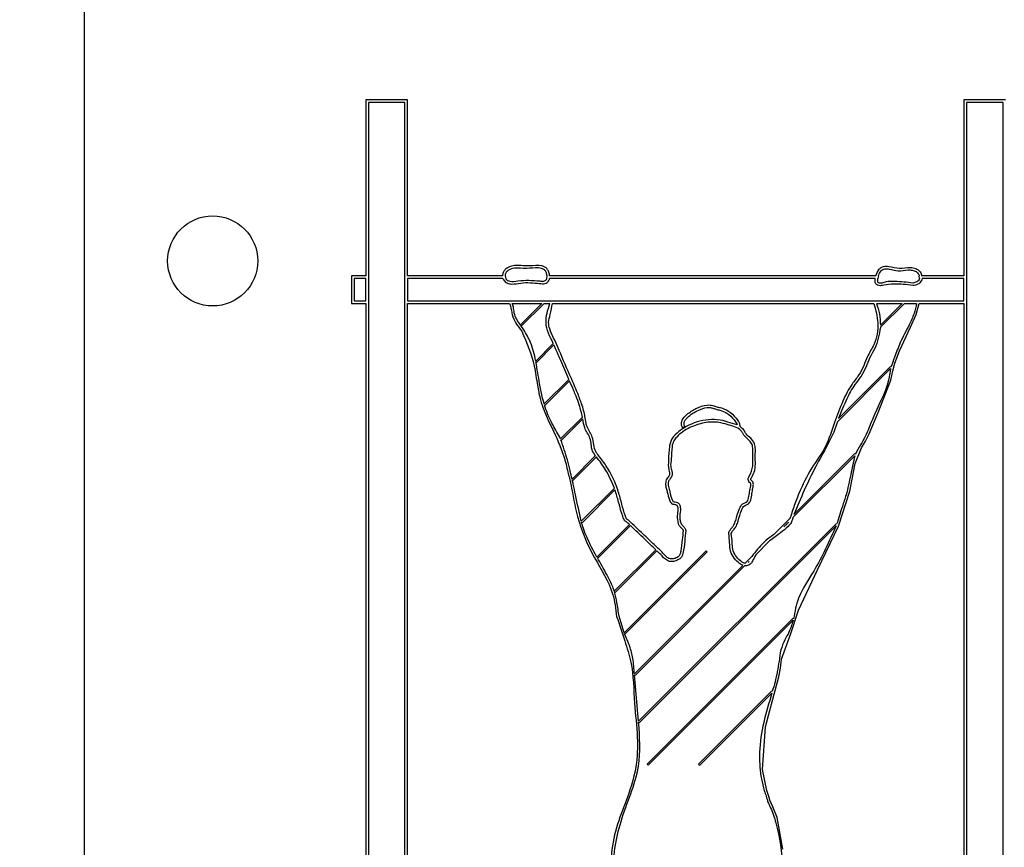
# Model space of a CAD drawing. Units: millimetres. Extents: x -1698 to 114, y 0 to 644.
# Drawn here: x 45 to 45, y 11 to 11 of the extents above; entities that cross this region are included whole.
import ezdxf

# ---------------------------------------------------------------- set-up
doc = ezdxf.new("R2010")
doc.units = ezdxf.units.MM
doc.styles.add('SLDTEXTSTYLE0', font='TXT', dxfattribs={"width": 0.605})
doc.dimstyles.new('SLDDIMSTYLE1', dxfattribs={"dimtxt": 0.35, "dimasz": 0.3, "dimexe": 0, "dimexo": 0.0625, "dimgap": 0.08750000000000001, "dimtad": 1, "dimdec": 0, "dimlfac": 50, "dimrnd": 1e-09, "dimzin": 12, "dimdsep": 46, "dimtxsty": 'SLDTEXTSTYLE0', "dimsah": 1, "dimcen": 0.09, "dimadec": 0, "dimazin": 3, "dimtfac": 1, "dimtofl": 0, "dimtmove": 0, "dimatfit": 3, "dimfxl": 0, "dimfrac": 2, "dimtolj": 1, "dimtzin": 12, "dimarcsym": 0})

# ---------------------------------------------------------------- blocks, each defined once
blk = doc.blocks.new('_D_33')
at = {"color": 179, "linetype": 'Continuous', "lineweight": 50}
blk.add_line((47.00444770500243, 12.13768894636637), (47.00444770500243, 8.087688946366375), dxfattribs=at)
for points in [[(47.00444770500243, 12.13768894636637), (46.90444770500243, 11.83768894636637), (47.10444770500244, 11.83768894636637)], [(47.00444770500243, 8.087688946366375), (47.10444770500244, 8.387688946366376), (46.90444770500243, 8.387688946366376)]]:
    blk.add_solid(points, dxfattribs=at)
at = {"color": 179, "linetype": 'Continuous', "lineweight": 50, "insert": (46.55327401936532, 9.783834800884195), "char_height": 0.35, "attachment_point": 1, "rotation": 90.00000000000041, "style": 'SLDTEXTSTYLE0'}
blk.add_mtext('203', dxfattribs=at)

msp = doc.modelspace()

# ---------------------------------------------------------------- linework, layer by layer
at = {"color": 7, "linetype": 'Continuous', "lineweight": 25}
for p, q in [((44.82433079111885, 11.46068885290629), (44.82433079111885, 10.79468896353251)), ((44.84623502123664, 11.03020622694499), (44.84623502123664, 11.01652600729472)), ((44.84947703707526, 11.03020622694499), (44.84623502123664, 11.03020622694499)), ((44.84927712309668, 11.03000619375712), (44.8464350544245, 11.03000619375712)), ((44.8464350544245, 11.03000619375712), (44.8464350544245, 10.90776326620585)), ((44.84927712309668, 10.90776326620585), (44.84927712309668, 11.03000619375712)), ((44.84947703707526, 11.01652600729472), (44.84947703707526, 11.03020622694499)), ((44.89271925318549, 11.03020622694499), (44.89271925318549, 11.01652600729472)), ((44.89596126902411, 11.03020622694499), (44.89271925318549, 11.03020622694499)), ((44.89576123583625, 11.03000619375712), (44.89291916716407, 11.03000619375712)), ((44.89291916716407, 11.03000619375712), (44.89291916716407, 10.90776326620585)), ((44.89576123583625, 10.90776326620585), (44.89576123583625, 11.03000619375712)), ((44.84512410986732, 11.01652600729472), (44.84512410986732, 11.01438977682597)), ((44.84623502123664, 11.01652600729472), (44.84512410986732, 11.01652600729472)), ((44.84623502123664, 11.01632597410686), (44.84532414305518, 11.01632597410686)), ((44.84532414305518, 11.01632597410686), (44.84532414305518, 11.01458981001384)), ((44.84623502123664, 11.01458981001384), (44.84623502123664, 11.01632597410686)), ((44.85685823786567, 11.01652600729472), (44.84947703707526, 11.01652600729472)), ((44.85689054358314, 11.01632597410686), (44.84947703707526, 11.01632597410686)), ((44.84947703707526, 11.01632597410686), (44.84947703707526, 11.01458981001384)), ((44.85705743658851, 11.01652600729472), (44.85711060393165, 11.01632597410686)), ((44.86031053889106, 11.01632597410686), (44.86031971800636, 11.01652600729472)), ((44.88582073080848, 11.01632597410686), (44.86051462519477, 11.01632597410686)), ((44.88586257326912, 11.01652600729472), (44.86052058565924, 11.01652600729472)), ((44.88583181727241, 11.01600983107097), (44.88582073080848, 11.01632597410686)), ((44.88607202399086, 11.01652600729472), (44.88602267134497, 11.01632597410686)), ((44.88602600920509, 11.01605799162395), (44.88602267134497, 11.01632597410686)), ((44.88926409113716, 11.01632597410686), (44.88925598490546, 11.01652600729472)), ((44.89271925318549, 11.01652600729472), (44.88946174013923, 11.01652600729472)), ((44.89271925318549, 11.01632597410686), (44.8894666277201, 11.01632597410686)), ((44.89271925318549, 11.01458981001384), (44.89271925318549, 11.01632597410686)), ((44.84512410986732, 11.01438977682597), (44.84623502123664, 11.01438977682597)), ((44.84532414305518, 11.01458981001384), (44.84623502123664, 11.01458981001384)), ((44.84623502123664, 11.01438977682597), (44.84623502123664, 10.90756323301799)), ((44.84947703707526, 11.01458981001384), (44.89271925318549, 11.01458981001384)), ((44.84947703707526, 11.01438977682597), (44.85740660059761, 11.01438977682597)), ((44.84947703707526, 10.90756323301799), (44.84947703707526, 11.01438977682597)), ((44.85761283266852, 11.01438977682597), (44.85992370474647, 11.01438977682597)), ((44.85992370474647, 11.01438977682597), (44.85824035036872, 11.01270654165751)), ((44.85831843245337, 11.01261475050456), (44.8600933395655, 11.01438977682597)), ((44.8600933395655, 11.01438977682597), (44.86053942072699, 11.01438977682597)), ((44.86074064600776, 11.01438977682597), (44.88571260798286, 11.01438977682597)), ((44.88592539656471, 11.01438977682597), (44.88792370188545, 11.01438977682597)), ((44.8862323604853, 11.01252868139751), (44.88809333670448, 11.01438977682597)), ((44.88792370188545, 11.01438977682597), (44.88623593676399, 11.01270201170451)), ((44.88809333670448, 11.01438977682597), (44.88904307711433, 11.01438977682597)), ((44.8892339311869, 11.01438977682597), (44.89271925318549, 11.01438977682597)), ((44.89271925318549, 11.01438977682597), (44.89271925318549, 10.90756323301799)), ((44.85827599394629, 11.01265718901164), (44.85831843245337, 11.01261475050456)), ((44.85851167071174, 11.01233437025554), (44.85827599394629, 11.01265718901164)), ((44.8608051382334, 11.01127126181132), (44.85944150317023, 11.00990750753886)), ((44.85949824679206, 11.00979449713237), (44.86085794794868, 11.01115443670756)), ((44.85945580828498, 11.00983693563945), (44.85949824679206, 11.00979449713237)), ((44.88288949358771, 11.00518586599834), (44.8870206915171, 11.00931718313701)), ((44.88699971068213, 11.00946571791179), (44.88297615874122, 11.00544216597087)), ((44.88704214918921, 11.00942327940471), (44.88699971068213, 11.00946571791179)), ((44.86201618540595, 11.00848224127299), (44.86010275709938, 11.00656869375712)), ((44.86016772616218, 11.0064640280009), (44.86206744540046, 11.00836374723918)), ((44.8601252876551, 11.00650646650798), (44.86016772616218, 11.0064640280009)), ((44.86307810175727, 11.00554420912272), (44.86137841570685, 11.00384452307231)), ((44.86144672262976, 11.00374295675761), (44.86310790407965, 11.00540425741679)), ((44.87102650034736, 11.00481369459636), (44.87084875929664, 11.00472214186198)), ((44.86140428412269, 11.00378539526469), (44.86144672262976, 11.00374295675761)), ((44.86408220160315, 11.00254824125773), (44.86226259100746, 11.00072863066203)), ((44.86232100355934, 11.00061728918559), (44.86415730345558, 11.00245358908183)), ((44.87943623888801, 10.99773266279704), (44.88424335348915, 11.00253965818889)), ((44.88424466479132, 11.00271084272868), (44.87951455939124, 10.99798061811931)), ((44.88428710329841, 11.0026684042216), (44.88424466479132, 11.00271084272868)), ((44.86227856505226, 11.00065972769267), (44.86232100355934, 11.00061728918559)), ((44.86555598604988, 11.00002195799357), (44.86297891962837, 10.99744512999064)), ((44.86303971636604, 10.9973361727), (44.86560057032417, 10.99989702665813)), ((44.87920938360999, 10.99767544233806), (44.87795744765113, 10.99642350637919)), ((44.86299727785896, 10.99737861120707), (44.86303971636604, 10.9973361727)), ((44.86672316420386, 10.99718930685527), (44.86419998038124, 10.99466612303264)), ((44.86427293646643, 10.99456932508952), (44.86681030619452, 10.99710657560832)), ((44.88278828490089, 10.99725439512736), (44.86743400919745, 10.98190000021464)), ((44.86748324263404, 10.9817795988322), (44.88278530466865, 10.99708178007609)), ((44.87871394980262, 10.99701025450236), (44.879089578274, 10.99738600218303)), ((44.88283072340797, 10.99721195662028), (44.88278828490089, 10.99725439512736)), ((44.87654398310493, 10.99484040701396), (44.87762282717537, 10.99591925108439)), ((44.86876760351966, 10.99523379766948), (44.86554787981819, 10.99201395475871)), ((44.8656103454859, 10.99190666639812), (44.86885438788246, 10.99515082800395)), ((44.8726768337519, 10.99514296019084), (44.86630247462104, 10.98876860105998)), ((44.87276159155677, 10.99505808317668), (44.8726768337519, 10.99514296019084)), ((44.86423061716865, 10.9946117635966), (44.86427293646643, 10.99456932508952)), ((44.86636899340461, 10.98866536581523), (44.87276159155677, 10.99505808317668)), ((44.87624500620673, 10.99471094572551), (44.87570284235785, 10.99416902029521)), ((44.87554071772406, 10.99400689566142), (44.86711095202278, 10.98557712996013)), ((44.86716030466864, 10.98545672857768), (44.87567423212837, 10.9939706560374)), ((44.8760309063227, 10.99432733023173), (44.87594889033149, 10.99424531424052)), ((44.87594889033149, 10.99424531424052), (44.8760309063227, 10.99432733023173)), ((44.86556790697883, 10.9919491049052), (44.8656103454859, 10.99190666639812)), ((44.86630247462104, 10.98876860105998), (44.86591707098792, 10.99006726706035)), ((44.87944041121315, 10.98990657293803), (44.86810038912605, 10.97856643164165)), ((44.87948284972022, 10.98986413443095), (44.87944041121315, 10.98990657293803)), ((44.8681852661402, 10.97848155462749), (44.87945614683937, 10.98975255453593)), ((44.86632655489753, 10.98870780432231), (44.86636899340461, 10.98866536581523)), ((44.86711786616156, 10.98549916708476), (44.86716030466864, 10.98545672857768)), ((44.86743400919745, 10.98190000021464), (44.86711786616156, 10.98549916708476)), ((44.87778411734412, 10.98425033056743), (44.87210033762764, 10.97856643164165)), ((44.87218521464179, 10.97848155462749), (44.87779317725013, 10.98408963644511)), ((44.8778265558512, 10.98420789206035), (44.87778411734412, 10.98425033056743)), ((44.86744080412696, 10.98182203733928), (44.86748324263404, 10.9817795988322)), ((44.86810038912605, 10.97856643164165), (44.8681852661402, 10.97848155462749)), ((44.87210033762764, 10.97856643164165), (44.87218521464179, 10.97848155462749))]:
    msp.add_line(p, q, dxfattribs=at)
at = {"color": 7, "linetype": 'Continuous', "lineweight": 25, "flags": 128}
msp.add_lwpolyline([(44.87865303385566, 10.97195508444316), (44.8781962238581, 10.97440698111064), (44.87786613333534, 10.97524812185771), (44.87772820818732, 10.97551968061931), (44.87764881480049, 10.97576191389567), (44.87760911810707, 10.97587969267375), (44.87739454138588, 10.9765236612559), (44.87707196104835, 10.97815349066264), (44.87728963721106, 10.98146488630778), (44.8778574310572, 10.98362185919291), (44.87832532751869, 10.98535301649577), (44.87846873629401, 10.98602297270305), (44.87855289805244, 10.98671176397807), (44.87924311983893, 10.98864486181743), (44.87985311377356, 10.99054744207866), (44.88133154738257, 10.99365785086162), (44.88298295367073, 10.99707152807719), (44.88384638655494, 10.99979903662211), (44.88427840102027, 11.0019462343455), (44.88475404608558, 11.00316097700603), (44.88507698405097, 11.00366380178935), (44.88534973490547, 11.00425627195842), (44.8860623680384, 11.00590922796733), (44.88705418932746, 11.00841333830363), (44.88718412745308, 11.00914123022563), (44.88734327185463, 11.00975038969523), (44.88772378790687, 11.01069476568706), (44.88858281004737, 11.0125298734904), (44.88901780474494, 11.01352074110515), (44.8892339311869, 11.01438977682597)], dxfattribs=at)
at = {"color": 7, "linetype": 'Continuous', "lineweight": 25}
msp.add_circle((44.83433081972913, 11.01768894636639), 0.003499999999995396, dxfattribs=at)
for radius, start, end in [(0.0003000000000021275, 46.59414842025668, 72.34117040948716), (0.0001000000000028409, 46.5941484182849, 72.34117040809116)]:
    msp.add_arc((44.86645613233947, 10.99730460816182), radius, start, end, dxfattribs=at)
for points, knots in [([(44.86051045286964, 11.01661326849467), (44.86049437484147, 11.01669231310809), (44.8604623731119, 11.01684964361635), (44.86034269232014, 11.01706326687088), (44.86015791743633, 11.01722189718556), (44.85970790495053, 11.0174061610299), (44.85893100768039, 11.01723142027244), (44.85812292718611, 11.01737256440696), (44.85748560318123, 11.01728971556202), (44.8571502053265, 11.01712662966704), (44.85695873299706, 11.016892972572), (44.85687207498306, 11.01670040774166), (44.85686199579962, 11.01657337159338), (44.85685823786567, 11.01652600729472)], [0, 0, 0, 0, 0.05426396291598027, 0.1080070671045448, 0.161818163481538, 0.2157527139984118, 0.4302258735044867, 0.6717398452565344, 0.7665408628185434, 0.8607228086624665, 0.9142966871007309, 0.9680462816039866, 1, 1, 1, 1]), ([(44.86031268465827, 11.01658394300944), (44.86029668241454, 11.01666133397038), (44.86026489484902, 11.01681506680196), (44.86012097915572, 11.01701216898394), (44.85990368446156, 11.01711698477955), (44.85943347062707, 11.01717882238427), (44.8587245554056, 11.0170540456519), (44.8579429110203, 11.01718069597136), (44.85737762950136, 11.01704718749004), (44.85714276480638, 11.01681931385597), (44.85706603113615, 11.01664702298751), (44.85705889181524, 11.01654649764266), (44.85705743658851, 11.01652600729472)], [0, 0, 0, 0, 0.06122795264687416, 0.1216259162390748, 0.1825262041120652, 0.2439004698724545, 0.4892422701599496, 0.7344664967300204, 0.8587255524458676, 0.921468788908643, 0.9839927747440839, 0.9999999999999999, 0.9999999999999999, 0.9999999999999999, 0.9999999999999999]), ([(44.86031971800636, 11.01652600729472), (44.86031860084193, 11.01653682481121), (44.86031660204441, 11.01655617919148), (44.86031388367943, 11.01657544514784), (44.86031268465827, 11.01658394300944)], [0, 0, 0, 0, 0.5589182572156962, 1, 1, 1, 1]), ([(44.86052058565924, 11.01652600729472), (44.86051912833502, 11.01654239906435), (44.86051653407433, 11.01657157892899), (44.86051230587903, 11.01660056522934), (44.86051045286964, 11.01661326849467)], [0, 0, 0, 0, 0.5617493375097815, 1, 1, 1, 1]), ([(44.88586257326912, 11.01652600729472), (44.88593409767504, 11.01671004947377), (44.8860313081134, 11.01696018536334), (44.88628317240529, 11.01718422759259), (44.88654144317336, 11.01729595554327), (44.88703926933045, 11.01726336791238), (44.8877143846076, 11.01703883733485), (44.88842225753467, 11.01724153621051), (44.88898312661411, 11.01712416627175), (44.889336251522, 11.01688710792681), (44.88942259525276, 11.01663864893153), (44.88946174013923, 11.01652600729472)], [0, 0, 0, 0, 0.1351630329585541, 0.1837031362060809, 0.2317906462667475, 0.3280417716903066, 0.5229980308128065, 0.7205936501198251, 0.8197588747944591, 0.9182856899941374, 1, 1, 1, 1]), ([(44.88607202399086, 11.01652600729472), (44.88613043688866, 11.01666314663009), (44.88621168636595, 11.01685390072266), (44.88641182484828, 11.01703148720984), (44.88663663085975, 11.01709958565762), (44.88704134472691, 11.01704134849956), (44.88763052373, 11.01684918829305), (44.88823038273186, 11.0170098199379), (44.88870549596501, 11.01698347551125), (44.8889635413529, 11.01689880855421), (44.88913093814332, 11.01676276242871), (44.88921563101152, 11.016644395083), (44.88924446722331, 11.01655979716685), (44.88925598490546, 11.01652600729472)], [0, 0, 0, 0, 0.1199781621619349, 0.1668837419259234, 0.2135049991757735, 0.3069319897979622, 0.495343242832754, 0.711081742620242, 0.7962562276121175, 0.8832216582530736, 0.9271165910841982, 0.9708891048424214, 1, 1, 1, 1]), ([(44.85689054358314, 11.01632597410686), (44.85690861954909, 11.01628452975133), (44.85697449891158, 11.01613348234791), (44.85721700024904, 11.01595193856425), (44.85769325708964, 11.01585132655052), (44.85852281337989, 11.01605923445512), (44.85924120202645, 11.01598647409913), (44.85971914160559, 11.01593806707866)], [0, 0, 0, 0, 0.04496257302029959, 0.1638698399168676, 0.2829068069807446, 0.5229222781933984, 1, 1, 1, 1]), ([(44.85711060393165, 11.01632597410686), (44.85712066610635, 11.01631146600692), (44.85716147734436, 11.0162526225126), (44.85726307132689, 11.01617399973432), (44.85756577073683, 11.01605440148878), (44.8584188793437, 11.01623064012836), (44.85919235843191, 11.01617523605192), (44.85975406992744, 11.016135000825)], [0, 0, 0, 0, 0.01948657522150434, 0.07903572371215405, 0.1383846889764823, 0.3742827281412181, 1, 1, 1, 1]), ([(44.85971914160559, 11.01593806707866), (44.8598678600694, 11.01591961116977), (44.86007521106036, 11.01589387898496), (44.86032758276241, 11.01599523027941), (44.86040364008984, 11.01608405269701), (44.86044154990027, 11.01612832510478)], [0, 0, 0, 0, 0.5598956838405849, 0.7806355842260314, 1, 1, 1, 1]), ([(44.85975406992744, 11.016135000825), (44.85985741354642, 11.01612104415853), (44.86000173955569, 11.01610155277634), (44.86018839784581, 11.01614707328791), (44.86024536866234, 11.01620716854628), (44.86027346480201, 11.01623680555827)], [0, 0, 0, 0, 0.5610299011274091, 0.7835143331243813, 1, 1, 1, 1]), ([(44.86027346480201, 11.01623680555827), (44.86028239284998, 11.01625262248242), (44.86029834937479, 11.0162808910517), (44.86030681151553, 11.01631218836893), (44.86031053889106, 11.01632597410686)], [0, 0, 0, 0, 0.5595233347869965, 1, 1, 1, 1]), ([(44.86044154990027, 11.01612832510478), (44.86046069338902, 11.0161633282545), (44.86049482473779, 11.016225736143), (44.86050858343463, 11.01629538826054), (44.86051462519477, 11.01632597410686)], [0, 0, 0, 0, 0.5608770071105617, 0.9999999999999999, 0.9999999999999999, 0.9999999999999999, 0.9999999999999999]), ([(44.88876376974891, 11.01577260458476), (44.88825606921367, 11.01584290457055), (44.88749396188611, 11.01594843160977), (44.88661690878251, 11.01582924537352), (44.88616834867201, 11.01573392832562), (44.88595173597712, 11.01582118621699), (44.88586342489741, 11.01591796371448), (44.88584238094673, 11.01597912782026), (44.88583181727241, 11.01600983107097)], [0, 0, 0, 0, 0.4992293030741197, 0.7493911934495261, 0.8743460445656295, 0.9369690725039028, 0.9683596393007207, 1, 1, 1, 1]), ([(44.88875459063361, 11.01597239935405), (44.88829547485194, 11.01602152389163), (44.8876065489473, 11.01609523768638), (44.88678362868417, 11.01610036661777), (44.88639550793636, 11.01597243163594), (44.88619009276937, 11.01595518754531), (44.88608936306791, 11.01598004874649), (44.88604204375952, 11.01601706367609), (44.88603133997404, 11.01604438492009), (44.88602600920509, 11.01605799162395)], [0, 0, 0, 0, 0.4993868879648472, 0.7493546885158071, 0.8749975497406477, 0.93760236993008, 0.968870621558492, 0.9844967442363589, 1, 1, 1, 1]), ([(44.88926409113716, 11.01632597410686), (44.88926294010117, 11.01632103591703), (44.88924960468871, 11.01626382415394), (44.88919224007243, 11.01616235183128), (44.88902561678669, 11.01601853622275), (44.88886276098703, 11.0159908132279), (44.88875459063361, 11.01597239935405)], [0, 0, 0, 0, 0.02306886576721179, 0.2672660488593574, 0.5133112199761782, 0.9999999999999999, 0.9999999999999999, 0.9999999999999999, 0.9999999999999999]), ([(44.8894666277201, 11.01632597410686), (44.88944978450888, 11.01625879777467), (44.88941736186424, 11.01612948547679), (44.88928928770516, 11.01597608367546), (44.88908209444464, 11.0158241340015), (44.88889091662357, 11.01579318672739), (44.88876376974891, 11.01577260458476)], [0, 0, 0, 0, 0.2127590028265461, 0.4095542976917106, 0.6073115318563693, 1, 1, 1, 1]), ([(44.85740660059761, 11.01438977682597), (44.85745559954449, 11.01423520458296), (44.85754604189057, 11.01394989485314), (44.85763218744794, 11.01314831676111), (44.85803839333269, 11.01263038175963), (44.8583569370539, 11.01222422087199)], [0, 0, 0, 0, 0.2032831394132321, 0.3752203918065543, 1, 1, 1, 1]), ([(44.85824035036872, 11.01270654165751), (44.85804559395243, 11.01300253245829), (44.85776225738468, 11.01343314737295), (44.85772833716627, 11.01404734282529), (44.85764544718771, 11.01429308517759), (44.85761283266852, 11.01438977682597)], [0, 0, 0, 0, 0.5714684045360164, 0.8313867106649877, 1, 1, 1, 1]), ([(44.8608051382334, 11.01127126181132), (44.8605384448372, 11.01180375483717), (44.86003252189354, 11.01281390523062), (44.86037668198563, 11.01388384676053), (44.86053942072699, 11.01438977682597)], [0, 0, 0, 0, 0.5271423238539381, 1, 1, 1, 1]), ([(44.8665470920832, 10.9975905653239), (44.86654416997107, 10.99759180951494), (44.86653690249403, 10.99759490389648), (44.86652213429267, 10.99760712773262), (44.86649490673054, 10.99764042757687), (44.86647724809873, 10.99767829748453), (44.86646444662526, 10.99770600371478), (44.86646307100941, 10.99771052608533), (44.86646210420998, 10.99771188045308), (44.86646204382075, 10.99771292960265), (44.86646166155987, 10.99771283725897), (44.86646179446853, 10.9977131564203), (44.86646113917578, 10.99771385471838), (44.8664603182045, 10.99771814457509), (44.86645561526826, 10.99772737880141), (44.86644839736558, 10.99774721219118), (44.86643225898555, 10.99778739928165), (44.86638675198287, 10.99790784598594), (44.86624716625985, 10.99831321376753), (44.86606223229448, 10.99904396507451), (44.86576248562801, 11.00013834565481), (44.86526324618232, 11.00122843864236), (44.86471305955327, 11.00208526226493), (44.86431555201325, 11.00257469220974), (44.86403567608544, 11.00292816876137), (44.86394387062638, 11.00341269400234), (44.86386910798878, 11.00409677803312), (44.86334579589649, 11.00476174813076), (44.8632839059878, 11.00573860295052), (44.86298470589313, 11.0066708646489), (44.8625724486858, 11.00772638872534), (44.86194117215103, 11.00914237059941), (44.86136025856789, 11.01051563467243), (44.86083895011523, 11.01169340390254), (44.86053495425945, 11.01230976436399), (44.86039407044569, 11.01295158485541), (44.86061282834023, 11.01360773928517), (44.86069349622854, 11.01410129638264), (44.86074064600776, 11.01438977682597)], [0, 0, 0, 0, 0.0005239097700791959, 0.001302996622278007, 0.003137152960258937, 0.007620731407479641, 0.008077778054600375, 0.008275719236039333, 0.008361256473649674, 0.00839068217794264, 0.008397261965451128, 0.008410421540468104, 0.008425134392614586, 0.008552211196807975, 0.009104482360062508, 0.01015281824556351, 0.01203205900648177, 0.01628463833497468, 0.03146230707544328, 0.08300166124803933, 0.1410262029919703, 0.2191127285316472, 0.2805001924701469, 0.3088541757168541, 0.3238910690701011, 0.3543131149082239, 0.3881991508948067, 0.4368516801373276, 0.4874633598883418, 0.54618717713937, 0.5988151233045627, 0.6750321296121808, 0.8028440494234135, 0.8458070449203843, 0.8881390481259154, 0.9169203120458166, 0.9514405418633882, 1, 1, 1, 1]), ([(44.88571260798286, 11.01438977682597), (44.88585885543039, 11.01388495793972), (44.88616544468185, 11.01282666908011), (44.88588404767213, 11.01133924850751), (44.88523074375836, 11.01035067364087), (44.88494704908882, 11.00951204256777), (44.88455512592303, 11.00878438933274), (44.8838705639157, 11.0079668889521), (44.88325610810712, 11.00671002906256), (44.88261310544998, 11.00507926690685), (44.88207436485772, 11.0032104651142), (44.88079009672823, 11.0015597664137), (44.88001866919853, 10.99994163367971), (44.87954898582925, 10.99871974386975), (44.87933624784944, 10.99808527237461), (44.87924656853381, 10.99779595736722), (44.87921252238217, 10.99768561498819), (44.87920938360999, 10.99767544233806)], [0, 0, 0, 0, 0.08537473229184912, 0.1789773135221934, 0.2354857889673969, 0.278253848406052, 0.3233149942213532, 0.3699477465091968, 0.4521638716258123, 0.5504092978028376, 0.6580076360853683, 0.7667394765997868, 0.8886961015255707, 0.9503985626014967, 0.9810899267632783, 0.9982566484357241, 1, 1, 1, 1]), ([(44.88592539656471, 11.01438977682597), (44.88601319713803, 11.01411741876338), (44.88619018500662, 11.01356840101599), (44.88622060672554, 11.01299231271612), (44.88623593676399, 11.01270201170451)], [0, 0, 0, 0, 0.4960824379367323, 0.9999999999999999, 0.9999999999999999, 0.9999999999999999, 0.9999999999999999]), ([(44.88904307711433, 11.01438977682597), (44.88898592277421, 11.01412352111741), (44.88886149286787, 11.01354385957616), (44.8883867437624, 11.01253767289223), (44.88779038576794, 11.01144946138367), (44.88737170969505, 11.01032414957903), (44.88713721244502, 11.00968313958305), (44.88704214918921, 11.00942327940471)], [0, 0, 0, 0, 0.1517450670895238, 0.330362041597871, 0.6183803482781853, 0.8452945330331615, 0.9999999999999999, 0.9999999999999999, 0.9999999999999999, 0.9999999999999999]), ([(44.8583569370539, 11.01222422087199), (44.85873818850244, 11.01133627352491), (44.85932071624678, 11.00997954696778), (44.85951125172856, 11.00833377863156), (44.85965497285769, 11.00756355836625), (44.85971584982627, 11.00728459370612), (44.85974282684844, 11.00716719512798), (44.85981748514754, 11.00684371114714), (44.86007013080558, 11.00600072211142), (44.86079191131774, 11.00449542949539), (44.86156426492037, 11.00287931038672), (44.86192071906025, 11.00136309368907), (44.86229433137592, 10.99981035410219), (44.86264255301695, 10.99748909675173), (44.86386925339608, 10.99466800728943), (44.86545571524684, 10.99228280363582), (44.8656569692325, 10.99063341424718), (44.86573015082191, 10.99003365004069)], [0, 0, 0, 0, 0.1223787799009516, 0.186986921315912, 0.2103381264824144, 0.2224010464093656, 0.2234208838619529, 0.2257114316419879, 0.2647720717419885, 0.3353376175421375, 0.4385904191059851, 0.4921062729160339, 0.5336021954184909, 0.6425626155369377, 0.7900583591290764, 0.92365933568427, 1, 1, 1, 1]), ([(44.85944150317023, 11.00990750753886), (44.85933492139942, 11.01039602930884), (44.8591477138029, 11.01125410274586), (44.8587031385987, 11.01200917760695), (44.85851167071174, 11.01233437025554)], [0, 0, 0, 0, 0.569323963308162, 1, 1, 1, 1]), ([(44.8862323604853, 11.01252868139751), (44.88613111459098, 11.01196042185691), (44.8859796306057, 11.01111019261586), (44.88537885912614, 11.01017803795375), (44.88512257838429, 11.00941801380209), (44.88475353792179, 11.00871851386909), (44.88413134014797, 11.00797864330975), (44.88354967610986, 11.00686633138738), (44.88318400362197, 11.00595828894699), (44.88297615874122, 11.00544216597087)], [0, 0, 0, 0, 0.2175515619553851, 0.3255003852925306, 0.4190388265570228, 0.5233735851279419, 0.6255539424897456, 0.7871683029289163, 1, 1, 1, 1]), ([(44.86201618540595, 11.00848224127299), (44.86180586127661, 11.00896894007031), (44.86142075441479, 11.00986009339191), (44.86103364125143, 11.0107503769362), (44.86085794794868, 11.01115443670756)], [0, 0, 0, 0, 0.5461448501952754, 1, 1, 1, 1]), ([(44.86010275709938, 11.00656869375712), (44.8600458137135, 11.00676417340946), (44.85989415655572, 11.00728479381198), (44.85970286016825, 11.00838112837399), (44.85955103079691, 11.0092758161577), (44.85945580828498, 11.00983693563945)], [0, 0, 0, 0, 0.1831082566452001, 0.4876716995322112, 1, 1, 1, 1]), ([(44.8870206915171, 11.00931718313701), (44.88697570213269, 11.00901738388698), (44.88676675265907, 11.00762499107433), (44.88577176757406, 11.00597121644789), (44.8851876258988, 11.00422938419721), (44.88466361617633, 11.00336952084055), (44.88441652748774, 11.00290940912569), (44.88428710329841, 11.0026684042216)], [0, 0, 0, 0, 0.1254957058610695, 0.5828544228970044, 0.7829171194372974, 0.8862927477849731, 1, 1, 1, 1]), ([(44.86307810175727, 11.00554420912272), (44.8629986139297, 11.0058642964078), (44.86286078590429, 11.00641931218578), (44.86261055025964, 11.00709540278169), (44.86235043160965, 11.00771350170454), (44.86217931269197, 11.00810669864665), (44.86206744540046, 11.00836374723918)], [0, 0, 0, 0, 0.3294681408501287, 0.5712817254635718, 0.7197296894675119, 1, 1, 1, 1]), ([(44.86137841570685, 11.00384452307231), (44.86117852833114, 11.00420399400734), (44.8608227850968, 11.00484375103359), (44.86036781332366, 11.00571939228474), (44.86019921193486, 11.00626655831426), (44.8601252876551, 11.00650646650798)], [0, 0, 0, 0, 0.4186683008486249, 0.7451116656139027, 1, 1, 1, 1]), ([(44.87084875929664, 11.00472214186198), (44.87082155899053, 11.00478818223895), (44.87076916704113, 11.00491538610478), (44.87077050161999, 11.00512010249952), (44.87086213597645, 11.00542918160771), (44.87124241475441, 11.00583712103174), (44.87189991978494, 11.00623412150354), (44.87260246174596, 11.00652044542663), (44.87317275591577, 11.00647388472757), (44.87341300541273, 11.00638262193033), (44.8735118948252, 11.00634505712993)], [0, 0, 0, 0, 0.05756005383412105, 0.110869466544126, 0.1625786717123447, 0.3168427137466732, 0.5453392772279533, 0.7914296905445664, 0.9141500996973315, 1, 1, 1, 1]), ([(44.87102650034736, 11.00481369459636), (44.87099963423616, 11.00488358512796), (44.87094786432549, 11.00501826135821), (44.87100951788602, 11.00523806250475), (44.87113786918628, 11.00542850317405), (44.87151569061136, 11.00579184476954), (44.87211313390928, 11.00613657560018), (44.87279306614568, 11.00632435411286), (44.87319762510565, 11.00625090209912), (44.87335584418724, 11.00619055541961), (44.87343583929847, 11.00616004431254)], [0, 0, 0, 0, 0.06830688089474693, 0.1316245993257876, 0.2033596826232467, 0.2822965079361119, 0.6195490267241252, 0.8416239113885536, 0.9199255064795545, 0.9999999999999999, 0.9999999999999999, 0.9999999999999999, 0.9999999999999999]), ([(44.87343583929847, 11.00616004431254), (44.87354357344457, 11.00613569833515), (44.87384095079966, 11.00606849640685), (44.87438322274107, 11.00586832274832), (44.87477531583826, 11.00543698659862), (44.87504085674605, 11.00511487627606), (44.87508525484422, 11.00497070135592), (44.87509439814399, 11.0049410101176)], [0, 0, 0, 0, 0.1548769675894359, 0.4275051564510631, 0.7897374403384555, 0.9566987395357455, 1, 1, 1, 1]), ([(44.8735118948252, 11.00634505712993), (44.87360124037631, 11.00632465592799), (44.87391551528162, 11.00625289425966), (44.8744897285556, 11.00604330777513), (44.87492955810659, 11.00556473797332), (44.87526275727636, 11.00516233748457), (44.8752929457664, 11.00492533878814), (44.87530504095862, 11.00483038389689)], [0, 0, 0, 0, 0.1107464375401592, 0.3895529854589952, 0.7166460144987066, 0.886472595492596, 1, 1, 1, 1]), ([(44.86408220160315, 11.00254824125773), (44.8640316126955, 11.00261627884117), (44.86391229588283, 11.00277674934692), (44.86378124146058, 11.00305702354768), (44.86375237412945, 11.0034573865231), (44.86366739404623, 11.00404385326871), (44.86320218389051, 11.0046319602508), (44.86313664497798, 11.00516882509973), (44.86310790407965, 11.00540425741679)], [0, 0, 0, 0, 0.08338318654661343, 0.1966639824640786, 0.2971058526602033, 0.4760352265652665, 0.7702247764709762, 1, 1, 1, 1]), ([(44.87509439814399, 11.0049410101176), (44.87485604479589, 11.00501860563646), (44.8745723164029, 11.00511097292245), (44.87419970430483, 11.00520919619974), (44.87379147575218, 11.00533785731927), (44.87279093904281, 11.00541170588329), (44.87158071618014, 11.00510835843975), (44.87059443034108, 11.00448040896089), (44.8701040710433, 11.00401279882978), (44.86989250749001, 11.0035884157538), (44.86978341785048, 11.00302120680434), (44.86977518136256, 11.00230970722983), (44.86971834388012, 11.00160476018555), (44.86984495128456, 11.00124161480745), (44.86985882301588, 11.00103079637332), (44.86973621929702, 11.00088814665531), (44.86958067988544, 11.00069739047386), (44.86951101291778, 11.00037953481783), (44.86957448036059, 11.00002429841397), (44.86969732767944, 10.99960687244005), (44.8697802180284, 10.9992470412761), (44.86989211355288, 10.99894248167044), (44.87000433654057, 10.99880992531274), (44.87014186714445, 10.99877069868803), (44.87025271647836, 10.99875872050136), (44.870336635366, 10.9987435999484), (44.87039097088316, 10.99870568723374), (44.87042498834576, 10.99866662894373), (44.87045960749474, 10.99860618524652), (44.8705109516304, 10.99838565753489), (44.87043189248097, 10.9979893773728), (44.87043821348543, 10.99754287145898), (44.87053100948719, 10.99718885931823), (44.87063661602816, 10.99705855685942), (44.87069044936012, 10.99699213469035)], [0, 0, 0, 0, 0.05783962074621815, 0.06885048092026684, 0.08895541690601366, 0.1565160848239321, 0.29755092166805, 0.3671012767247303, 0.4257593717940668, 0.4508758168073133, 0.4752286218634792, 0.5581453622502313, 0.6166281243125081, 0.6337327857354217, 0.6473097750486668, 0.6626424910655342, 0.674912471956161, 0.7044265490482946, 0.7332879376574047, 0.7578513507011015, 0.804896490780479, 0.8182880811137968, 0.8327653020342481, 0.8427209236533865, 0.8503683727812821, 0.8587717834907969, 0.8618228443940232, 0.8654795093087758, 0.8706518801100204, 0.8777390583830958, 0.9171323130921492, 0.9617203364734475, 0.9804867973647818, 1, 1, 1, 1]), ([(44.8760412775309, 11.0009446378947), (44.87615403984376, 11.00121075340731), (44.87637533015762, 11.00173299158963), (44.87628606778521, 11.00246152175534), (44.87632400141018, 11.00300991644516), (44.87629267071846, 11.00343143167853), (44.87601145537396, 11.00380375577913), (44.87565992725913, 11.00402210680001), (44.87551336199042, 11.00434333707292), (44.87531742405836, 11.00461674579443), (44.8748877372778, 11.00483279263898), (44.87430307980711, 11.00496729953621), (44.87353102270671, 11.00520157566287), (44.87251583122386, 11.00514303524121), (44.87157016629749, 11.00483779093229), (44.87086357210174, 11.00442496672909), (44.87045550702697, 11.00406546021407), (44.87013201728388, 11.0036890163403), (44.86997603442038, 11.00308775325746), (44.87001703600725, 11.00241861420316), (44.86988844886597, 11.00177627304629), (44.87001611517415, 11.00137783946827), (44.8700804164582, 11.00104488185869), (44.86992166682833, 11.0007859808324), (44.86970817124994, 11.00053501672872), (44.86974478793834, 11.00014261467241), (44.86990079388746, 10.99966371085196), (44.8699450147271, 10.99924985851337), (44.87012924452889, 10.99896282921449), (44.87028701578718, 10.99896353229737), (44.87041833043315, 10.99892630553118), (44.8705223215829, 10.99885746515047), (44.87058785609118, 10.99878608340347), (44.87064615646968, 10.99868484147721), (44.87071295570051, 10.99841642950249), (44.87064876836149, 10.99807555443747), (44.87063990021187, 10.99768511247455), (44.87066390127266, 10.99737763421922), (44.87077691353262, 10.99721283563303), (44.87083016264747, 10.99713518583781)], [0, 0, 0, 0, 0.05066075486357446, 0.09941915927908324, 0.1273828318528732, 0.1496223367265528, 0.17254574551019, 0.2076992999613046, 0.2206199842257267, 0.2347302854496935, 0.2670100239323611, 0.3027604927805643, 0.3425330490971369, 0.4099376019425712, 0.4799557392896844, 0.5183218173589488, 0.5549829056204716, 0.5768193672657485, 0.6056169247839556, 0.662447484332445, 0.6970874990247744, 0.718806415719395, 0.7369844371261404, 0.754684342029814, 0.7705800402750216, 0.7942898377109113, 0.8192427966405579, 0.8618375885094215, 0.8681577021435876, 0.8759265827218531, 0.8876218701086415, 0.8925648321240596, 0.8979262826018954, 0.9047794666475223, 0.9131855164240879, 0.9466703409174608, 0.9649091530506738, 0.9834658952935066, 1, 1, 1, 1]), ([(44.88288949358771, 11.00518586599834), (44.88287408433725, 11.00513676343883), (44.88248758463393, 11.00390515748083), (44.88104340310282, 11.00163634301975), (44.88004004106276, 10.99923713401871), (44.87951455939124, 10.99798061811931)], [0, 0, 0, 0, 0.01939358011968766, 0.4864359223821252, 1, 1, 1, 1]), ([(44.87619946825813, 11.00082232916362), (44.87630565966154, 11.00101816144043), (44.87651481856472, 11.00140388065034), (44.87651344636123, 11.00201963227523), (44.87649794749662, 11.00256072497845), (44.87652467043318, 11.00302954953182), (44.87648304007652, 11.00351812270616), (44.87617548124958, 11.00391635592812), (44.87580512194074, 11.00415949955924), (44.87563979739392, 11.00455945601216), (44.875436729011, 11.00472380501831), (44.87530504095862, 11.00483038389689)], [0, 0, 0, 0, 0.1461211568072744, 0.2878061679675586, 0.4009338645064792, 0.5082965291923484, 0.6020294485074061, 0.7195530186596258, 0.8291341626828661, 0.8891950139729697, 1, 1, 1, 1]), ([(44.86226259100745, 11.00072863066203), (44.86221301362661, 11.00094766581054), (44.86209986985001, 11.00144754021875), (44.8618412942623, 11.00247492107481), (44.86157721993995, 11.00326680792657), (44.86140428412269, 11.00378539526469)], [0, 0, 0, 0, 0.2120854361973624, 0.4840140161484242, 0.9999999999999999, 0.9999999999999999, 0.9999999999999999, 0.9999999999999999]), ([(44.86555598604988, 11.00002195799357), (44.86534896565161, 11.00051215940545), (44.8649819437162, 11.00138122676514), (44.86440765987452, 11.00212802555766), (44.86415730345558, 11.00245358908183)], [0, 0, 0, 0, 0.5640545653959714, 1, 1, 1, 1]), ([(44.88424335348915, 11.00253965818889), (44.88413256186268, 11.00205279889772), (44.8839014685127, 11.00103728943952), (44.88364824216642, 10.99970320057111), (44.88321836117398, 10.99843299380316), (44.88297717810855, 10.99767328069831), (44.88283072340797, 10.99721195662028)], [0, 0, 0, 0, 0.2715863851873273, 0.5664851177275706, 0.736754766897679, 1, 1, 1, 1]), ([(44.86297891962837, 10.99744512999064), (44.86282873525675, 10.99813262904021), (44.86261952536715, 10.99909032922369), (44.86239751534186, 11.00016444966641), (44.86230574446566, 11.00054655969392), (44.86227856505226, 11.00065972769267)], [0, 0, 0, 0, 0.6416840886703037, 0.8938790094855174, 1, 1, 1, 1]), ([(44.87579308379005, 10.99871303999431), (44.87584160637211, 10.99872883758452), (44.87593556491262, 10.99875942784698), (44.87607055176741, 10.99889423122077), (44.87618899469629, 10.99917532057715), (44.87624593305677, 10.99957745531283), (44.87630617289059, 10.99997535046935), (44.87636732574131, 11.00026022319547), (44.87635110848501, 11.00042183929784), (44.87631104165571, 11.00051055154427), (44.87627948688469, 11.00054245533303), (44.87626324522804, 11.00055887663371)], [0, 0, 0, 0, 0.07361224196515441, 0.1425418542638122, 0.2705744094286709, 0.5115458906097199, 0.7339474012959989, 0.8600029138866573, 0.9349220571117847, 0.9665035248296887, 1, 1, 1, 1]), ([(44.87613378393958, 11.00040652716166), (44.87608795858385, 11.00044902153476), (44.87600125239622, 11.0005294251678), (44.87594244585195, 11.00068731275631), (44.87596731397667, 11.00083349048119), (44.8760162460609, 11.00090702229908), (44.8760412775309, 11.0009446378947)], [0, 0, 0, 0, 0.3024129904381423, 0.5721958305720202, 0.7811544838484967, 1, 1, 1, 1]), ([(44.87626324522804, 11.00055887663371), (44.87624376697744, 11.00057632551148), (44.87621006383416, 11.00060651723864), (44.87617581087649, 11.00065151546977), (44.87615881248711, 11.00068617550892), (44.87615250063123, 11.00071473553574), (44.8761558924346, 11.00074567616187), (44.87617125273922, 11.00078311690996), (44.87618907693707, 11.00080788792231), (44.87619946825813, 11.00082232916362)], [0, 0, 0, 0, 0.2498480959623047, 0.4323112146806514, 0.5371166167940938, 0.6170657501466048, 0.708715415611828, 0.8301841316076879, 1, 1, 1, 1]), ([(44.86648641455482, 10.99739983046062), (44.86645164567208, 10.99741703390218), (44.86638594924214, 10.99744954011477), (44.86632446583145, 10.99753532450427), (44.86629371151434, 10.99759605732208), (44.8662796592963, 10.99763006096438), (44.86625836400155, 10.9976814309393), (44.86620644788829, 10.99781848463811), (44.8660576353867, 10.99824671627285), (44.86588178908715, 10.99896313185059), (44.86569661180201, 10.99957808407936), (44.86560057032417, 10.99989702665813)], [0, 0, 0, 0, 0.04266028811490954, 0.0806073824849948, 0.1148705428296833, 0.1189098094975948, 0.1216959899719518, 0.1769909188853402, 0.2825809323802296, 0.6279133942785124, 1, 1, 1, 1]), ([(44.87575457918952, 10.99890949690349), (44.87577835134172, 10.99891688285613), (44.87582675317762, 10.99893192119446), (44.87590647111917, 10.99901824835151), (44.8759984172553, 10.99924843958944), (44.87605013954401, 10.99962155748364), (44.87610671844772, 11.00000017178947), (44.87616030758896, 11.00024176242728), (44.87615706420279, 11.00034336778607), (44.87615106565648, 11.00037532452661), (44.87614395586191, 11.00039297899037), (44.87613913780586, 11.00040116600221), (44.87613539810944, 11.00040491079294), (44.87613378393958, 11.00040652716166)], [0, 0, 0, 0, 0.04572408178828797, 0.09309756582737194, 0.2124256500448889, 0.5024670301749146, 0.793106774591741, 0.9299709298087844, 0.9602722059674053, 0.9824333971207783, 0.9901488903064593, 0.995747953163246, 1, 1, 1, 1]), ([(44.87444303858589, 10.99650409185893), (44.87446813574547, 10.99659549430255), (44.87451549077035, 10.99676795863961), (44.87471262932166, 10.99695179572287), (44.87487113225836, 10.99719710707328), (44.87505001126653, 10.99767349925511), (44.87515076914937, 10.99818130615881), (44.87535763166348, 10.99860934710788), (44.87552057240288, 10.99882228722768), (44.8756776766016, 10.99888083683829), (44.87575457918952, 10.99890949690349)], [0, 0, 0, 0, 0.09867273735496554, 0.1861824209398823, 0.2798842977464968, 0.4077605318285399, 0.7249734024187948, 0.8249440514256681, 0.9143100210747658, 1, 1, 1, 1]), ([(44.87464378702949, 10.99650552237041), (44.87466388351188, 10.99655926512227), (44.87471113915657, 10.99668563790418), (44.87489239195602, 10.99685064928005), (44.87505627177318, 10.99712065227993), (44.87524045291367, 10.99761395547944), (44.87533796103601, 10.99811123038129), (44.87552673785659, 10.99849653804197), (44.87564359285341, 10.99865597113584), (44.87574749633944, 10.99869563677358), (44.87579308379005, 10.99871303999431)], [0, 0, 0, 0, 0.0667813171397507, 0.1570321677703744, 0.2823261191955578, 0.4357777294667671, 0.7761261924665475, 0.8712289400747997, 0.9435019501333421, 1, 1, 1, 1]), ([(44.86988614428352, 10.99451425039775), (44.8698239394678, 10.99453945039488), (44.86968814512712, 10.99459446248609), (44.86948578782488, 10.99479037777545), (44.86915999041939, 10.99515814735927), (44.86856074743584, 10.99569692138956), (44.86770680117685, 10.99653305920526), (44.86704343157135, 10.99716150215646), (44.86666224825691, 10.99752261602885)], [0, 0, 0, 0, 0.04516560442395951, 0.09859740605574883, 0.1882153612721986, 0.3799510186883317, 0.6437094436487891, 0.9999999999999999, 0.9999999999999999, 0.9999999999999999, 0.9999999999999999]), ([(44.87943623888801, 10.99773266279704), (44.8794289984228, 10.99770923310365), (44.87942026223867, 10.99768096335722), (44.87940912178275, 10.99764393948515), (44.87939986977623, 10.99761475403159), (44.87938375020017, 10.99756161052953), (44.87935092000232, 10.99746517711514), (44.87927075742898, 10.99726950536484), (44.87897187366673, 10.99694227753481), (44.87839190390724, 10.99649749205127), (44.87790548096654, 10.9961317682426), (44.87762282717537, 10.99591925108439)], [0, 0, 0, 0, 0.02807948043055848, 0.03388007596004882, 0.04427029359135477, 0.06313719550410081, 0.09745367981438634, 0.1610045066551049, 0.3035913189058609, 0.5953263354819327, 1, 1, 1, 1]), ([(44.86419998038124, 10.99466612303264), (44.8639169479241, 10.99518133294192), (44.86352188899551, 10.99590046698337), (44.86315929901277, 10.99682522450633), (44.8630456372573, 10.99721343865234), (44.86299727785896, 10.99737861120707)], [0, 0, 0, 0, 0.5920937310597777, 0.8264490842840699, 1, 1, 1, 1]), ([(44.86672316420386, 10.99718930685527), (44.86668619782516, 10.99722446368379), (44.86662020597614, 10.99728722514977), (44.86655394415801, 10.99734970147346), (44.86652479994605, 10.9973771806956)], [0, 0, 0, 0, 0.5601658273438969, 1, 1, 1, 1]), ([(44.86876760351966, 10.99523379766948), (44.86848563383252, 10.99550416792952), (44.86783386708682, 10.99612912285399), (44.86718082618129, 10.99675274635955), (44.86681030619452, 10.99710657560832)], [0, 0, 0, 0, 0.4326236172584699, 1, 1, 1, 1]), ([(44.87109588015387, 10.99671533072001), (44.87107185181208, 10.99644655450863), (44.8710190405894, 10.99585581876546), (44.87094513457329, 10.99519791314674), (44.8708310602423, 10.99474235132192), (44.8706918925597, 10.99455183606918), (44.87045499833987, 10.99442334675927), (44.87017263462398, 10.99429910494425), (44.86995138123368, 10.99431264622714), (44.86984001028846, 10.99431946241862)], [0, 0, 0, 0, 0.2597838678405004, 0.5709717219427741, 0.6371208371962312, 0.7089573259633647, 0.7897637054004812, 0.8941746618422964, 0.9999999999999999, 0.9999999999999999, 0.9999999999999999, 0.9999999999999999]), ([(44.87089537012886, 10.99671747648723), (44.87087675926774, 10.99648591006624), (44.87083372833247, 10.99595049584674), (44.87073625001842, 10.99534065794256), (44.87067783062499, 10.99486698719421), (44.87049305473139, 10.9946458004613), (44.87021412392734, 10.99452011429507), (44.86999192517097, 10.99451614163787), (44.86988614428352, 10.99451425039775)], [0, 0, 0, 0, 0.2523521251033772, 0.5834736984956722, 0.6804190045117947, 0.7593179189027641, 0.885419862162123, 1, 1, 1, 1]), ([(44.87069044936012, 10.99699213469035), (44.87074447182307, 10.99694117595109), (44.87081541332304, 10.9968742576878), (44.87088114976503, 10.99677657267334), (44.87089099603664, 10.99673565409303), (44.87089537012886, 10.99671747648723)], [0, 0, 0, 0, 0.6395806696229694, 0.8398878830819495, 1, 1, 1, 1]), ([(44.87083016264747, 10.99713518583781), (44.87089468351868, 10.99707351244234), (44.87098776679262, 10.99698453717808), (44.87107768032985, 10.99683692828197), (44.87108972645478, 10.99675644511795), (44.87109588015387, 10.99671533072001)], [0, 0, 0, 0, 0.5249348571038294, 0.7573154886806069, 1, 1, 1, 1]), ([(44.879089578274, 10.99738600218303), (44.87903721588837, 10.99731942559106), (44.87897390795333, 10.99723893218898), (44.87889582152822, 10.99716976438449), (44.87885396390944, 10.99713084909482), (44.87879690754492, 10.99708136101118), (44.87874126963625, 10.99703367146065), (44.87871394980262, 10.99701025450236)], [0, 0, 0, 0, 0.4752649069080747, 0.5746117082932141, 0.5871265125717683, 0.7972670925738755, 1, 1, 1, 1]), ([(44.88278530466865, 10.99708178007609), (44.88225592452127, 10.9958888212265), (44.88140154999427, 10.99396348712038), (44.87982011224506, 10.99175759672559), (44.87958042962327, 10.99041196839866), (44.87948284972022, 10.98986413443095)], [0, 0, 0, 0, 0.49128424010734, 0.7928909732330757, 1, 1, 1, 1]), ([(44.87554071772406, 10.99400689566142), (44.87542474363187, 10.99407901185753), (44.87496341206455, 10.99436588177089), (44.87452681922979, 10.99502999736789), (44.87451975246922, 10.9958533454307), (44.87447158976831, 10.99626189867076), (44.87444303858589, 10.99650409185893)], [0, 0, 0, 0, 0.1431759207357826, 0.5695373050088114, 0.7448187353275587, 1, 1, 1, 1]), ([(44.87570284235785, 10.99416902029521), (44.87567922878682, 10.99417351776109), (44.87561986630299, 10.99418482400297), (44.8755006929239, 10.99425210570206), (44.87512449015082, 10.99453864735393), (44.87471853469266, 10.99507479937267), (44.87472242074578, 10.99585891052459), (44.8746731466321, 10.99626409582043), (44.87464378702949, 10.99650552237041)], [0, 0, 0, 0, 0.02631409833481048, 0.06615137687676184, 0.1483436017282988, 0.5503187744468812, 0.7320608916690903, 1, 1, 1, 1]), ([(44.87795744765113, 10.99642350637919), (44.87768262728398, 10.9962263381878), (44.87701980369974, 10.99575079946165), (44.8765310894314, 10.99509489729052), (44.87624500620673, 10.99471094572551)], [0, 0, 0, 0, 0.4146206829123516, 1, 1, 1, 1]), ([(44.86984001028846, 10.99431946241862), (44.86972671835977, 10.99436966455418), (44.86950147528591, 10.99446947469474), (44.86921497266507, 10.99480431006415), (44.86899126217595, 10.99501929334003), (44.86885438788246, 10.99515082800395)], [0, 0, 0, 0, 0.2820280703439615, 0.5607184043140327, 1, 1, 1, 1]), ([(44.86554787981819, 10.99201395475871), (44.86549389305399, 10.99216229564082), (44.8653314215848, 10.99260872286082), (44.86487847972306, 10.9934718077076), (44.86447627636655, 10.99417951041661), (44.86423061716865, 10.9946117635966)], [0, 0, 0, 0, 0.162262423359695, 0.4883236606445292, 1, 1, 1, 1]), ([(44.87654398310493, 10.99484040701396), (44.87646211897309, 10.99467082099041), (44.87633857536899, 10.99441489366201), (44.87611759669629, 10.99409334234013), (44.87588100142401, 10.99396967626889), (44.87572662251712, 10.99397040778752), (44.87567423212837, 10.9939706560374)], [0, 0, 0, 0, 0.4302387919822802, 0.6492861988094304, 0.8809809399686194, 1, 1, 1, 1]), ([(44.86591707098792, 10.99006726706035), (44.8658680192398, 10.99042276727551), (44.86578070662533, 10.99105556130257), (44.86563274470396, 10.99167685194118), (44.86556790697883, 10.9919491049052)], [0, 0, 0, 0, 0.5617945175869712, 1, 1, 1, 1]), ([(44.86573015082191, 10.99003365004069), (44.8659430428749, 10.9894075405874), (44.86634020591572, 10.98823949541688), (44.86704519750766, 10.98603259585447), (44.86704754346709, 10.98346895669176), (44.86738721638542, 10.98078101523501), (44.86731759331231, 10.97811299839982), (44.86648199084274, 10.97571467110212), (44.86555098633853, 10.97336152659958), (44.8652019508142, 10.97095367890459), (44.86538542753138, 10.96828112544929), (44.86563410293746, 10.96582643571838), (44.86590085785696, 10.96410861909811), (44.86605146269743, 10.96326434781732), (44.86620775914704, 10.96259675694646), (44.86664744610049, 10.9611057946093), (44.86715854592488, 10.95925923177656), (44.86765412959222, 10.95752856649792), (44.86798933605697, 10.9564547008812), (44.86782340485216, 10.95547703496489), (44.86750771434935, 10.95439556053773), (44.86804188854387, 10.9530247154827), (44.86841917517212, 10.95166976695828), (44.86885659411654, 10.95058376953593), (44.86913913555783, 10.94996816151439), (44.86945321536971, 10.94966569869182), (44.86981599257113, 10.94939341140638), (44.86988332209677, 10.94907642590344), (44.8699182115824, 10.94891216719157)], [0, 0, 0, 0, 0.04679912142181313, 0.08730660026635807, 0.1629060452738802, 0.2259316217881424, 0.2792416142619742, 0.3496059170658442, 0.4037835919246411, 0.4580097348697564, 0.5197037933675479, 0.5926821573133612, 0.6324533740774188, 0.6425439913979752, 0.6532947129212175, 0.6808952178203922, 0.7524373411702229, 0.7883769294121188, 0.8089324796105016, 0.8305211345558916, 0.8574042252578401, 0.8862951424463853, 0.9307277992676993, 0.9578257192691726, 0.9692147011415327, 0.9778993118120184, 0.9885476447988846, 1, 1, 1, 1]), ([(44.87945614683937, 10.98975255453593), (44.87935993157944, 10.98943985545328), (44.87919586315267, 10.98890663393952), (44.87876489256033, 10.98818905435996), (44.87845965690327, 10.98743463987077), (44.87835403369324, 10.98657893746411), (44.87819582251607, 10.98548772992623), (44.87797205675772, 10.9847121822858), (44.8778265558512, 10.98420789206035)], [0, 0, 0, 0, 0.1680528354099746, 0.2865674773591038, 0.4308306080593053, 0.5841359691272021, 0.7295895765093381, 0.9999999999999999, 0.9999999999999999, 0.9999999999999999, 0.9999999999999999]), ([(44.86711095202278, 10.98557712996013), (44.86708164835822, 10.98598182964651), (44.86702895378885, 10.98670957056323), (44.86676269548674, 10.9877678949732), (44.86647643480909, 10.98838480404762), (44.86632655489753, 10.98870780432231)], [0, 0, 0, 0, 0.3737677209009712, 0.6721182966008344, 1, 1, 1, 1]), ([(44.87779317725013, 10.98408963644511), (44.87734150726802, 10.98257157668809), (44.87680046797667, 10.98075314728674), (44.8768314844708, 10.97856034371975), (44.87693644542675, 10.97763647615579), (44.87711763629068, 10.97672147427509), (44.87736672884988, 10.9760383648745), (44.87751819050224, 10.97550707553856), (44.87782904717383, 10.97492851631282), (44.87835842870781, 10.97328152341946), (44.87860356885955, 10.97127773369859), (44.87874845435164, 10.96934687537853), (44.87861378080792, 10.96829588104188), (44.87850508785177, 10.96754098191253), (44.87839239609961, 10.9670642735621), (44.87834223385779, 10.96685455401432), (44.87831981731215, 10.9667623344899), (44.87831008211369, 10.96672178333972), (44.87830561472519, 10.96670393585189), (44.8783039104845, 10.96669609680126), (44.87830277121425, 10.96669233709759), (44.87821096043043, 10.96618569400016), (44.87792946764512, 10.96519722369286), (44.87759755558814, 10.96369528501914), (44.87725204976801, 10.9621963703454), (44.87692095585679, 10.96069411557266), (44.87659750838088, 10.95919021893402), (44.87636862528262, 10.95810308612249), (44.87623228119028, 10.95743381549478), (44.87617949417803, 10.95705330967731), (44.87632027353843, 10.95630072672791), (44.87717690147516, 10.95537110609627), (44.87719764345183, 10.95374939595866), (44.87679136714727, 10.95254930022707), (44.87652363245181, 10.95157811243579), (44.87650700177986, 10.95080731107507), (44.87676012480407, 10.94993008328754), (44.87667674055555, 10.94930470603151), (44.87662897932837, 10.94894649946696)], [0, 0, 0, 0, 0.1304378826601605, 0.1562468669501905, 0.1820647417609213, 0.2078679751260369, 0.2336827113943859, 0.2425972811433407, 0.2537554496985714, 0.288162888881062, 0.3858625484064447, 0.4213385502932496, 0.4489135209075406, 0.4738580586927822, 0.4848571371541145, 0.4896977188814381, 0.4918229125594499, 0.4927630670124668, 0.493171728178538, 0.4933555868944037, 0.4934310714860841, 0.4934985869573846, 0.5362138094049363, 0.5789250417962019, 0.6216359160428626, 0.6643527885590564, 0.707070598886089, 0.7497849404158655, 0.7568917509678924, 0.7639777648560634, 0.7817100380780686, 0.8184284127679847, 0.8645032183010939, 0.9071109644790191, 0.9249481658341479, 0.9481294404045427, 0.97028933371857, 1, 1, 1, 1]), ([(44.87010703909705, 10.94893290960795), (44.87003306614451, 10.94918633663554), (44.86990520275496, 10.94962438916195), (44.86936661144573, 10.94995081496915), (44.86900718570889, 10.95068817267659), (44.86858411057666, 10.95178316596462), (44.86820328303882, 10.95310157901282), (44.86777298550141, 10.95428316397219), (44.86787611468976, 10.95528891292646), (44.86820557460925, 10.95604001639078), (44.86807272715053, 10.9566712176187), (44.86793342467057, 10.95728848080799), (44.86769311202677, 10.95811547266175), (44.86735537408646, 10.95925841057354), (44.86698348101618, 10.96058821983737), (44.86665782672541, 10.96173807063401), (44.86643413282739, 10.96252101143699), (44.86630227448377, 10.96301038630788), (44.86621959518375, 10.96340101771989), (44.8661650827568, 10.96371034708204), (44.86614270974311, 10.96384394999601), (44.86613245712782, 10.96390270897286), (44.86612825735959, 10.96392865062655), (44.86612632709029, 10.96394008516212), (44.86612551001371, 10.96394510903743), (44.86612504366919, 10.96394723569522), (44.86612483222142, 10.96394818895136), (44.86612485463409, 10.96394867080878), (44.86611325853239, 10.96593651008062), (44.86513462172169, 10.9692975459281), (44.86587182542295, 10.97424595488683), (44.86769992612061, 10.97799228056573), (44.8675189968405, 10.98066636903764), (44.86744080412696, 10.98182203733928)], [0, 0, 0, 0, 0.02238316875977546, 0.03868965247318539, 0.05259377600114598, 0.09342188601601574, 0.1428020177651228, 0.1740142458841286, 0.202723605719983, 0.2300480056982974, 0.2435687474667298, 0.2584540306780422, 0.2861997828973953, 0.3193840369005259, 0.3637150663706797, 0.4080383914534274, 0.4248663485002361, 0.4355812806901145, 0.4527640982854095, 0.4600804572166944, 0.4633034306231866, 0.4647194677006908, 0.4653450337039013, 0.4656223578848672, 0.465743440461012, 0.4657936539565541, 0.4658149865858592, 0.4658290148364765, 0.4658360289617852, 0.6413370352262192, 0.7670477346189374, 0.8993243672667552, 1, 1, 1, 1])]:
    msp.add_open_spline(points, degree=3, knots=knots, dxfattribs=at)

# ---------------------------------------------------------------- dimensions: what is measured, and where the dimension line sits
at = {"color": 179, "linetype": 'Continuous', "lineweight": 50}
dim = msp.add_linear_dim(base=(47.00444770500243, 8.087688946366375), p1=(48.61433081972913, 12.13768894636637), p2=(41.2543308197291, 8.087688946366375), angle=90.0000000000002, dimstyle='SLDDIMSTYLE1', dxfattribs=at)
dim.commit()
dim.dimension.update_dxf_attribs({"geometry": '_D_33', "text_midpoint": (47.00444770500243, 10.11268894636637), "dimtype": 160})

doc.saveas('drawing.dxf')
